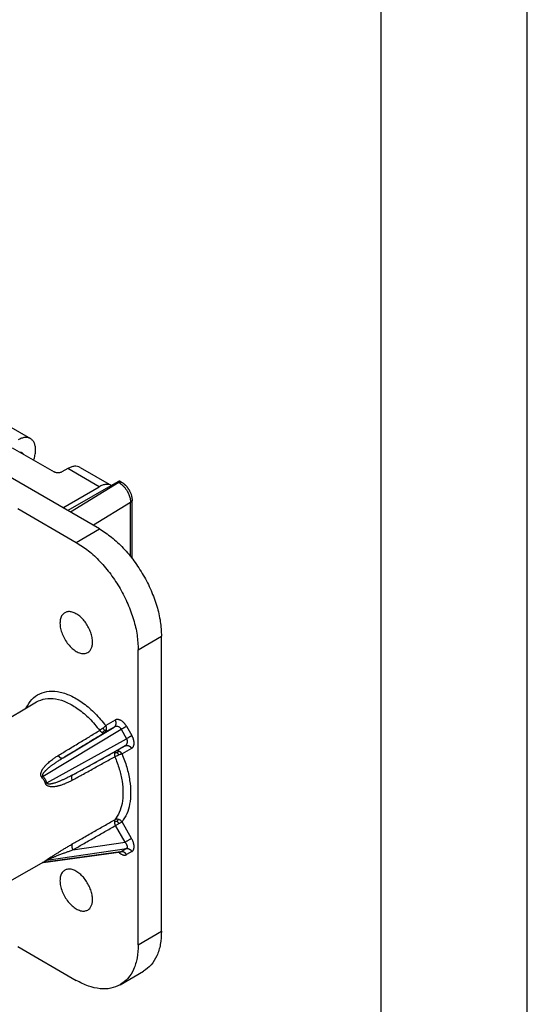
# Model space of a CAD drawing. Units: millimetres. Extents: x 0 to 297, y -700 to -490.
# Drawn here: x 280 to 297, y -554 to -520 of the extents above; entities that cross this region are included whole.
import ezdxf

# ---------------------------------------------------------------- set-up
doc = ezdxf.new("R2010")
doc.units = ezdxf.units.MM
doc.layers.add('1', color=7, linetype='Continuous')

msp = doc.modelspace()

# ---------------------------------------------------------------- linework, layer by layer
at = {"color": 2, "linetype": 'Continuous'}
for p, q in [((282.36, -537.546), (253.881, -521.064)), ((277.797, -533.186), (279.998, -534.46)), ((279.377, -534.771), (280.809, -535.599)), ((281.273, -535.484), (281.074, -535.599)), ((282.347, -536.106), (281.273, -535.484)), ((281.695, -535.442), (282.767, -536.062)), ((281.109, -536.822), (282.347, -536.106)), ((282.983, -535.937), (281.281, -536.922)), ((283.023, -535.96), (281.366, -536.971)), ((282.983, -535.937), (283.023, -535.96)), ((283.077, -535.928), (283.117, -535.951)), ((279.562, -536.848), (281.564, -538.007)), ((283.424, -536.647), (282.149, -537.425)), ((283.424, -538.493), (283.424, -536.647)), ((283.476, -538.558), (283.476, -536.572)), ((281.564, -538.007), (282.36, -537.546)), ((283.686, -541.681), (284.481, -541.221)), ((284.481, -551.312), (284.481, -541.221)), ((283.686, -551.773), (283.686, -541.681)), ((273.585, -547.387), (280.201, -543.464)), ((282.9, -544.087), (282.571, -544.276)), ((280.428, -546.009), (283.103, -544.401)), ((281.112, -545.378), (282.863, -544.325)), ((282.863, -544.325), (282.534, -544.514)), ((283.103, -544.401), (283.289, -544.723)), ((283.283, -544.297), (283.469, -544.62)), ((280.561, -546.238), (283.289, -544.723)), ((281.448, -545.96), (283.235, -544.969)), ((283.235, -544.969), (282.906, -545.158)), ((283.459, -545.055), (283.13, -545.245)), ((283.459, -548.136), (283.13, -547.566)), ((283.235, -548.265), (282.906, -547.695)), ((281.448, -548.527), (283.235, -548.265)), ((283.079, -548.596), (280.416, -548.963)), ((280.428, -548.957), (283.103, -548.589)), ((280.561, -548.881), (283.289, -548.482)), ((283.079, -548.596), (283.079, -548.596)), ((283.289, -548.482), (283.103, -548.589)), ((283.469, -548.583), (283.283, -548.69)), ((275.952, -551.477), (280.453, -548.936)), ((283.686, -551.773), (284.481, -551.312)), ((279.562, -551.832), (281.564, -552.991)), ((283.067, -553.141), (283.863, -552.681))]:
    msp.add_line(p, q, dxfattribs=at)
for points, knots in [([(279.998, -534.46), (279.969, -534.446), (279.907, -534.419), (279.8, -534.418), (279.686, -534.444), (279.614, -534.482), (279.576, -534.502)], [0, 0, 0, 0, 0.0965237, 0.19993, 0.3149711, 0.443629, 0.443629, 0.443629, 0.443629]), ([(280.108, -535.194), (280.124, -535.141), (280.156, -535.039), (280.175, -534.886), (280.17, -534.746), (280.139, -534.624), (280.084, -534.523), (280.026, -534.48), (279.998, -534.46)], [0, 0, 0, 0, 0.1657774, 0.3199221, 0.4595595, 0.5837744, 0.6944658, 0.7970074, 0.7970074, 0.7970074, 0.7970074]), ([(279.717, -534.947), (279.708, -534.942), (279.689, -534.934), (279.669, -534.934), (279.658, -534.934)], [0, 0, 0, 0, 0.02919868, 0.06014196, 0.06014196, 0.06014196, 0.06014196]), ([(279.757, -534.99), (279.751, -534.981), (279.741, -534.964), (279.725, -534.952), (279.717, -534.947)], [0, 0, 0, 0, 0.03094328, 0.06014196, 0.06014196, 0.06014196, 0.06014196]), ([(281.695, -535.442), (281.666, -535.429), (281.604, -535.401), (281.497, -535.401), (281.383, -535.427), (281.311, -535.464), (281.273, -535.484)], [0, 0, 0, 0, 0.0965237, 0.19993, 0.3149711, 0.443629, 0.443629, 0.443629, 0.443629]), ([(281.074, -535.599), (281.061, -535.606), (281.034, -535.619), (280.989, -535.629), (280.941, -535.632), (280.893, -535.629), (280.848, -535.619), (280.821, -535.606), (280.809, -535.599)], [0, 0, 0, 0, 0.0424898, 0.0889926, 0.1376619, 0.1863311, 0.2328339, 0.2753237, 0.2753237, 0.2753237, 0.2753237]), ([(282.767, -536.062), (282.737, -536.049), (282.676, -536.022), (282.569, -536.022), (282.456, -536.049), (282.385, -536.086), (282.347, -536.106)], [0, 0, 0, 0, 0.095889, 0.1986936, 0.3130082, 0.4407397, 0.4407397, 0.4407397, 0.4407397]), ([(283.077, -535.928), (283.07, -535.925), (283.057, -535.918), (283.033, -535.918), (283.008, -535.924), (282.991, -535.933), (282.983, -535.937)], [0, 0, 0, 0, 0.02144972, 0.04442888, 0.06999356, 0.09858421, 0.09858421, 0.09858421, 0.09858421]), ([(283.117, -535.951), (283.115, -535.95), (283.112, -535.948), (283.107, -535.946), (283.101, -535.944), (283.096, -535.943), (283.09, -535.942), (283.084, -535.942), (283.078, -535.942), (283.072, -535.943), (283.066, -535.943), (283.06, -535.945), (283.053, -535.947), (283.047, -535.949), (283.041, -535.951), (283.035, -535.954), (283.029, -535.957), (283.025, -535.959), (283.023, -535.96)], [0, 0, 0, 0, 0.00561259, 0.01124797, 0.01692755, 0.02267059, 0.02849335, 0.03440856, 0.04042506, 0.04654776, 0.05277774, 0.05911256, 0.06554663, 0.07207169, 0.07867725, 0.08535114, 0.09207988, 0.09884921, 0.09884921, 0.09884921, 0.09884921]), ([(283.023, -535.96), (283.027, -535.962), (283.034, -535.967), (283.068, -535.988), (283.123, -536.029), (283.191, -536.096), (283.253, -536.171), (283.313, -536.262), (283.368, -536.372), (283.403, -536.478), (283.419, -536.562), (283.423, -536.607), (283.424, -536.635), (283.424, -536.643), (283.424, -536.647)], [0, 0, 0, 0, 0.0131282, 0.0264345, 0.1190234, 0.2181822, 0.3126443, 0.4090052, 0.5472085, 0.6799918, 0.742974, 0.8026863, 0.8148414, 0.8268443, 0.8268443, 0.8268443, 0.8268443]), ([(283.117, -535.951), (283.12, -535.953), (283.128, -535.957), (283.137, -535.963), (283.147, -535.969), (283.16, -535.978), (283.177, -535.991), (283.194, -536.004), (283.207, -536.015), (283.218, -536.025), (283.229, -536.035), (283.243, -536.048), (283.26, -536.065), (283.277, -536.084), (283.294, -536.103), (283.308, -536.121), (283.323, -536.141), (283.338, -536.161), (283.352, -536.183), (283.362, -536.199), (283.368, -536.209), (283.371, -536.214), (283.374, -536.219), (283.378, -536.227), (283.384, -536.237), (283.396, -536.259), (283.412, -536.293), (283.431, -536.34), (283.446, -536.384), (283.456, -536.42), (283.462, -536.447), (283.466, -536.468), (283.469, -536.487), (283.472, -536.509), (283.474, -536.531), (283.476, -536.553), (283.476, -536.567), (283.476, -536.572)], [0, 0, 0, 0, 0.0114297, 0.025275, 0.0348108, 0.0462923, 0.0729061, 0.0971612, 0.1099386, 0.1258333, 0.1407846, 0.1559648, 0.18241, 0.2131829, 0.2330872, 0.2580233, 0.2810008, 0.3076126, 0.3345273, 0.3576883, 0.3651566, 0.3698274, 0.3753795, 0.3826877, 0.3964878, 0.4084562, 0.4601334, 0.5095066, 0.5583325, 0.5997462, 0.6229663, 0.6407133, 0.6623525, 0.6809783, 0.7077711, 0.7300217, 0.7473776, 0.7473776, 0.7473776, 0.7473776]), ([(283.117, -535.951), (283.117, -535.951), (283.117, -535.951), (283.117, -535.951), (283.117, -535.951)], [0, 0, 0, 0, 0.000004188687, 0.000008377373, 0.000008377373, 0.000008377373, 0.000008377373]), ([(283.476, -536.572), (283.476, -536.574), (283.476, -536.578), (283.475, -536.583), (283.474, -536.589), (283.472, -536.594), (283.47, -536.599), (283.468, -536.604), (283.465, -536.609), (283.461, -536.614), (283.458, -536.619), (283.454, -536.623), (283.45, -536.628), (283.445, -536.632), (283.44, -536.636), (283.435, -536.64), (283.43, -536.644), (283.426, -536.646), (283.424, -536.647)], [0, 0, 0, 0, 0.00542684, 0.01087182, 0.01635391, 0.02189025, 0.0274955, 0.03318133, 0.03895614, 0.04482498, 0.05078959, 0.05684868, 0.06299816, 0.06923158, 0.07554041, 0.08191458, 0.08834273, 0.09481268, 0.09481268, 0.09481268, 0.09481268]), ([(282.36, -537.546), (282.501, -537.638), (282.794, -537.828), (283.186, -538.203), (283.55, -538.638), (283.869, -539.126), (284.132, -539.645), (284.327, -540.178), (284.455, -540.704), (284.473, -541.053), (284.481, -541.221)], [0, 0, 0, 0, 0.503361, 1.046425, 1.617957, 2.204241, 2.790384, 3.3615, 3.903909, 4.406438, 4.406438, 4.406438, 4.406438]), ([(281.564, -538.007), (281.705, -538.098), (281.999, -538.289), (282.39, -538.663), (282.755, -539.098), (283.074, -539.586), (283.337, -540.106), (283.531, -540.639), (283.659, -541.165), (283.677, -541.513), (283.686, -541.681)], [0, 0, 0, 0, 0.503361, 1.046425, 1.617957, 2.204241, 2.790384, 3.3615, 3.903909, 4.406438, 4.406438, 4.406438, 4.406438]), ([(281.17, -540.414), (281.138, -540.439), (281.07, -540.493), (281.018, -540.625), (281.001, -540.782), (281.023, -540.958), (281.079, -541.143), (281.167, -541.325), (281.281, -541.492), (281.413, -541.633), (281.556, -541.74), (281.7, -541.804), (281.841, -541.825), (281.921, -541.792), (281.959, -541.777)], [0, 0, 0, 0, 0.120554, 0.255402, 0.41195, 0.590298, 0.785571, 0.989977, 1.194384, 1.389657, 1.568005, 1.724553, 1.859401, 1.979955, 1.979955, 1.979955, 1.979955]), ([(282.121, -541.418), (282.118, -541.364), (282.111, -541.253), (282.063, -541.087), (281.991, -540.92), (281.896, -540.764), (281.783, -540.625), (281.658, -540.511), (281.528, -540.427), (281.399, -540.381), (281.274, -540.37), (281.204, -540.4), (281.17, -540.414)], [0, 0, 0, 0, 0.159697, 0.33371, 0.516574, 0.701751, 0.882437, 1.052349, 1.206562, 1.342556, 1.461558, 1.569863, 1.569863, 1.569863, 1.569863]), ([(281.959, -541.777), (281.983, -541.759), (282.034, -541.723), (282.084, -541.637), (282.116, -541.533), (282.119, -541.458), (282.121, -541.418)], [0, 0, 0, 0, 0.0896587, 0.1856555, 0.2923815, 0.4116891, 0.4116891, 0.4116891, 0.4116891]), ([(279.85, -543.672), (279.908, -543.568), (280.022, -543.368), (280.309, -543.164), (280.653, -543.08), (281.035, -543.117), (281.434, -543.265), (281.836, -543.517), (282.228, -543.856), (282.454, -544.133), (282.571, -544.276)], [0, 0, 0, 0, 0.353618, 0.684698, 1.023031, 1.39546, 1.817112, 2.290847, 2.810362, 3.363268, 3.363268, 3.363268, 3.363268]), ([(280.201, -543.464), (280.301, -543.42), (280.51, -543.328), (280.879, -543.349), (281.264, -543.476), (281.654, -543.71), (282.035, -544.033), (282.254, -544.301), (282.368, -544.439)], [0, 0, 0, 0, 0.323621, 0.676574, 1.077571, 1.53148, 2.032559, 2.568073, 2.568073, 2.568073, 2.568073]), ([(282.571, -544.276), (282.565, -544.282), (282.554, -544.296), (282.533, -544.316), (282.509, -544.338), (282.491, -544.352), (282.482, -544.359)], [0, 0, 0, 0, 0.0246451, 0.0539321, 0.0868488, 0.1221889, 0.1221889, 0.1221889, 0.1221889]), ([(282.598, -544.412), (282.6, -544.388), (282.602, -544.341), (282.581, -544.298), (282.571, -544.276)], [0, 0, 0, 0, 0.0686498, 0.1405688, 0.1405688, 0.1405688, 0.1405688]), ([(282.863, -544.325), (282.865, -544.323), (282.869, -544.321), (282.875, -544.317), (282.88, -544.312), (282.886, -544.308), (282.891, -544.302), (282.896, -544.297), (282.9, -544.291), (282.905, -544.284), (282.909, -544.278), (282.913, -544.271), (282.916, -544.263), (282.919, -544.256), (282.922, -544.248), (282.924, -544.24), (282.926, -544.231), (282.928, -544.223), (282.929, -544.214), (282.93, -544.205), (282.93, -544.196), (282.93, -544.187), (282.929, -544.178), (282.928, -544.169), (282.927, -544.16), (282.925, -544.151), (282.923, -544.143), (282.921, -544.134), (282.918, -544.126), (282.915, -544.117), (282.911, -544.109), (282.908, -544.102), (282.904, -544.094), (282.901, -544.089), (282.9, -544.087)], [0, 0, 0, 0, 0.0067727, 0.0136719, 0.020701, 0.0278633, 0.0351615, 0.042598, 0.0501747, 0.0578924, 0.065751, 0.0737492, 0.0818845, 0.0901526, 0.098548, 0.1070635, 0.1156902, 0.1244178, 0.1332343, 0.1421265, 0.1510801, 0.1600796, 0.1691087, 0.1781507, 0.1871885, 0.1962049, 0.2051827, 0.2141055, 0.222957, 0.231722, 0.240386, 0.2489357, 0.2573588, 0.2656443, 0.2656443, 0.2656443, 0.2656443]), ([(283.283, -544.297), (283.28, -544.293), (283.275, -544.284), (283.266, -544.269), (283.254, -544.252), (283.241, -544.234), (283.227, -544.216), (283.215, -544.202), (283.205, -544.191), (283.197, -544.182), (283.189, -544.175), (283.174, -544.16), (283.15, -544.139), (283.125, -544.12), (283.107, -544.109), (283.097, -544.104), (283.088, -544.098), (283.075, -544.092), (283.059, -544.085), (283.04, -544.078), (283.022, -544.073), (283.004, -544.069), (282.986, -544.068), (282.971, -544.067), (282.958, -544.068), (282.943, -544.07), (282.923, -544.075), (282.908, -544.083), (282.9, -544.087)], [0, 0, 0, 0, 0.0152901, 0.0305588, 0.0531409, 0.0755621, 0.0985233, 0.1211646, 0.1324046, 0.143541, 0.1545594, 0.1654455, 0.2081099, 0.2484825, 0.2598693, 0.2710188, 0.2819406, 0.2926444, 0.313565, 0.3335988, 0.3529407, 0.3714674, 0.3893607, 0.4065794, 0.4168132, 0.4268515, 0.4527892, 0.4781355, 0.4781355, 0.4781355, 0.4781355]), ([(280.944, -545.302), (281.051, -545.237), (281.288, -545.093), (281.644, -544.877), (282.012, -544.655), (282.249, -544.511), (282.368, -544.439)], [0, 0, 0, 0, 0.374973, 0.832375, 1.249185, 1.664694, 1.664694, 1.664694, 1.664694]), ([(281.112, -545.378), (281.23, -545.306), (281.467, -545.162), (281.823, -544.946), (282.179, -544.73), (282.416, -544.586), (282.534, -544.514)], [0, 0, 0, 0, 0.416139, 0.832263, 1.248373, 1.664467, 1.664467, 1.664467, 1.664467]), ([(282.482, -544.359), (282.463, -544.374), (282.426, -544.403), (282.387, -544.427), (282.368, -544.439)], [0, 0, 0, 0, 0.0727241, 0.1393153, 0.1393153, 0.1393153, 0.1393153]), ([(282.368, -544.439), (282.374, -544.447), (282.387, -544.461), (282.409, -544.481), (282.432, -544.498), (282.448, -544.506), (282.456, -544.511)], [0, 0, 0, 0, 0.0295118, 0.0591484, 0.0878801, 0.1147241, 0.1147241, 0.1147241, 0.1147241]), ([(282.526, -544.44), (282.516, -544.454), (282.497, -544.482), (282.47, -544.501), (282.456, -544.511)], [0, 0, 0, 0, 0.0514095, 0.1000488, 0.1000488, 0.1000488, 0.1000488]), ([(282.456, -544.511), (282.464, -544.514), (282.478, -544.519), (282.499, -544.522), (282.518, -544.521), (282.529, -544.516), (282.534, -544.514)], [0, 0, 0, 0, 0.02422426, 0.04552833, 0.06413591, 0.08072512, 0.08072512, 0.08072512, 0.08072512]), ([(282.526, -544.44), (282.52, -544.427), (282.507, -544.399), (282.491, -544.373), (282.482, -544.359)], [0, 0, 0, 0, 0.04236886, 0.09145359, 0.09145359, 0.09145359, 0.09145359]), ([(282.526, -544.44), (282.533, -544.438), (282.547, -544.435), (282.566, -544.429), (282.584, -544.422), (282.593, -544.415), (282.598, -544.412)], [0, 0, 0, 0, 0.02272967, 0.0427159, 0.06027182, 0.07840063, 0.07840063, 0.07840063, 0.07840063]), ([(282.534, -544.514), (282.55, -544.501), (282.583, -544.474), (282.593, -544.433), (282.598, -544.412)], [0, 0, 0, 0, 0.0597769, 0.1234463, 0.1234463, 0.1234463, 0.1234463]), ([(283.103, -544.401), (283.099, -544.395), (283.092, -544.384), (283.081, -544.369), (283.069, -544.355), (283.05, -544.339), (283.024, -544.322), (282.996, -544.31), (282.973, -544.305), (282.957, -544.303), (282.941, -544.303), (282.924, -544.304), (282.908, -544.307), (282.892, -544.311), (282.877, -544.317), (282.868, -544.322), (282.863, -544.325)], [0, 0, 0, 0, 0.0213783, 0.0387119, 0.0556304, 0.0766732, 0.1130929, 0.1486716, 0.167226, 0.1826983, 0.1980601, 0.2156504, 0.2324079, 0.2478845, 0.2651168, 0.2797705, 0.2797705, 0.2797705, 0.2797705]), ([(283.103, -544.401), (283.111, -544.396), (283.127, -544.387), (283.152, -544.373), (283.177, -544.358), (283.202, -544.343), (283.226, -544.33), (283.248, -544.317), (283.266, -544.307), (283.278, -544.3), (283.283, -544.297)], [0, 0, 0, 0, 0.0273768, 0.056421, 0.0861661, 0.1154822, 0.1432154, 0.1683379, 0.1900568, 0.2079088, 0.2079088, 0.2079088, 0.2079088]), ([(283.469, -544.62), (283.464, -544.623), (283.452, -544.629), (283.434, -544.64), (283.412, -544.652), (283.388, -544.666), (283.363, -544.68), (283.338, -544.695), (283.313, -544.71), (283.297, -544.719), (283.289, -544.723)], [0, 0, 0, 0, 0.017852, 0.0395709, 0.0646934, 0.0924266, 0.1217427, 0.1514878, 0.180532, 0.2079088, 0.2079088, 0.2079088, 0.2079088]), ([(283.459, -545.055), (283.466, -545.051), (283.481, -545.042), (283.495, -545.027), (283.504, -545.015), (283.511, -545.004), (283.519, -544.991), (283.526, -544.975), (283.532, -544.957), (283.537, -544.939), (283.541, -544.919), (283.543, -544.902), (283.543, -544.888), (283.544, -544.877), (283.544, -544.866), (283.543, -544.845), (283.54, -544.813), (283.534, -544.783), (283.528, -544.762), (283.525, -544.751), (283.522, -544.74), (283.518, -544.726), (283.511, -544.708), (283.503, -544.687), (283.494, -544.667), (283.485, -544.649), (283.477, -544.633), (283.472, -544.624), (283.469, -544.62)], [0, 0, 0, 0, 0.0253365, 0.0512455, 0.0612687, 0.0714854, 0.0886719, 0.1065289, 0.1250164, 0.1443169, 0.1643084, 0.1851864, 0.1958691, 0.2067701, 0.2178992, 0.2292658, 0.2695737, 0.3121821, 0.323056, 0.3340629, 0.3451885, 0.3564185, 0.3790425, 0.4019897, 0.4244008, 0.4469764, 0.4622427, 0.477532, 0.477532, 0.477532, 0.477532]), ([(283.235, -544.969), (283.244, -544.963), (283.262, -544.951), (283.28, -544.931), (283.292, -544.914), (283.3, -544.899), (283.307, -544.883), (283.314, -544.861), (283.318, -544.831), (283.316, -544.8), (283.311, -544.776), (283.306, -544.758), (283.299, -544.741), (283.292, -544.73), (283.289, -544.723)], [0, 0, 0, 0, 0.0319313, 0.0640087, 0.0789479, 0.0969258, 0.1123794, 0.13091, 0.1664441, 0.2028255, 0.2238514, 0.2407603, 0.2580873, 0.2794625, 0.2794625, 0.2794625, 0.2794625]), ([(283.235, -544.969), (283.237, -544.967), (283.241, -544.965), (283.248, -544.962), (283.254, -544.96), (283.261, -544.958), (283.268, -544.956), (283.275, -544.954), (283.283, -544.953), (283.29, -544.953), (283.298, -544.953), (283.306, -544.953), (283.314, -544.953), (283.323, -544.955), (283.331, -544.956), (283.339, -544.958), (283.347, -544.961), (283.356, -544.964), (283.364, -544.967), (283.372, -544.971), (283.38, -544.975), (283.387, -544.98), (283.395, -544.985), (283.402, -544.99), (283.409, -544.996), (283.416, -545.001), (283.422, -545.008), (283.429, -545.014), (283.435, -545.021), (283.44, -545.027), (283.445, -545.034), (283.45, -545.041), (283.455, -545.048), (283.458, -545.053), (283.459, -545.055)], [0, 0, 0, 0, 0.006772, 0.0136697, 0.0206965, 0.0278556, 0.0351498, 0.0425815, 0.0501526, 0.0578639, 0.0657156, 0.0737062, 0.0818333, 0.0900929, 0.0984795, 0.1069859, 0.1156034, 0.1243218, 0.1331292, 0.1420126, 0.1509576, 0.159949, 0.1689704, 0.1780053, 0.1870365, 0.1960469, 0.2050196, 0.2139378, 0.2227855, 0.2315474, 0.2402091, 0.2487571, 0.2571792, 0.2654644, 0.2654644, 0.2654644, 0.2654644]), ([(280.388, -546.043), (280.387, -546.042), (280.384, -546.039), (280.381, -546.033), (280.377, -546.028), (280.374, -546.023), (280.371, -546.018), (280.369, -546.013), (280.366, -546.007), (280.362, -545.997), (280.357, -545.981), (280.354, -545.956), (280.354, -545.924), (280.36, -545.89), (280.37, -545.856), (280.38, -545.831), (280.39, -545.81), (280.397, -545.797), (280.405, -545.783), (280.421, -545.756), (280.447, -545.717), (280.478, -545.679), (280.504, -545.649), (280.524, -545.627), (280.546, -545.605), (280.578, -545.573), (280.622, -545.532), (280.683, -545.482), (280.757, -545.425), (280.843, -545.364), (280.91, -545.322), (280.944, -545.302)], [0, 0, 0, 0, 0.005771, 0.012079, 0.019067, 0.024243, 0.030976, 0.036307, 0.042238, 0.048095, 0.071142, 0.091453, 0.123526, 0.165157, 0.194727, 0.231313, 0.245715, 0.263101, 0.276686, 0.294367, 0.357006, 0.415626, 0.442172, 0.475155, 0.506477, 0.534395, 0.610058, 0.688855, 0.770418, 0.889019, 1.006997, 1.006997, 1.006997, 1.006997]), ([(280.944, -545.302), (280.945, -545.303), (280.948, -545.307), (280.953, -545.313), (280.958, -545.319), (280.963, -545.324), (280.968, -545.33), (280.973, -545.335), (280.979, -545.34), (280.984, -545.345), (280.99, -545.35), (280.996, -545.354), (281.002, -545.358), (281.007, -545.362), (281.013, -545.366), (281.019, -545.369), (281.025, -545.373), (281.031, -545.375), (281.037, -545.378), (281.043, -545.38), (281.049, -545.382), (281.054, -545.384), (281.06, -545.385), (281.065, -545.386), (281.071, -545.386), (281.076, -545.387), (281.081, -545.386), (281.086, -545.386), (281.091, -545.385), (281.095, -545.384), (281.1, -545.383), (281.104, -545.382), (281.108, -545.38), (281.11, -545.379), (281.112, -545.378)], [0, 0, 0, 0, 0.0073531, 0.0147595, 0.0222056, 0.0296767, 0.0371577, 0.0446329, 0.0520863, 0.0595018, 0.0668632, 0.0741547, 0.0813606, 0.0884662, 0.0954573, 0.102321, 0.1090455, 0.1156206, 0.1220374, 0.1282892, 0.1343709, 0.1402796, 0.1460143, 0.1515761, 0.1569683, 0.1621962, 0.1672667, 0.1721887, 0.1769723, 0.1816288, 0.1861705, 0.1906101, 0.1949603, 0.1992339, 0.1992339, 0.1992339, 0.1992339]), ([(281.448, -545.96), (281.57, -545.894), (281.813, -545.76), (282.177, -545.559), (282.542, -545.358), (282.785, -545.225), (282.906, -545.158)], [0, 0, 0, 0, 0.41612, 0.832226, 1.248316, 1.664393, 1.664393, 1.664393, 1.664393]), ([(282.87, -545.226), (282.869, -545.235), (282.868, -545.254), (282.871, -545.282), (282.877, -545.311), (282.884, -545.329), (282.887, -545.339)], [0, 0, 0, 0, 0.0265688, 0.0554847, 0.0843819, 0.1145838, 0.1145838, 0.1145838, 0.1145838]), ([(282.906, -545.158), (282.901, -545.161), (282.892, -545.168), (282.881, -545.183), (282.873, -545.203), (282.871, -545.218), (282.87, -545.226)], [0, 0, 0, 0, 0.01657801, 0.03515397, 0.05641242, 0.08058545, 0.08058545, 0.08058545, 0.08058545]), ([(282.966, -545.202), (282.949, -545.203), (282.915, -545.205), (282.884, -545.22), (282.87, -545.226)], [0, 0, 0, 0, 0.0513929, 0.1000202, 0.1000202, 0.1000202, 0.1000202]), ([(282.887, -545.339), (282.907, -545.328), (282.948, -545.306), (282.991, -545.289), (283.013, -545.28)], [0, 0, 0, 0, 0.0665871, 0.1393103, 0.1393103, 0.1393103, 0.1393103]), ([(283.026, -545.153), (283.005, -545.147), (282.965, -545.135), (282.925, -545.15), (282.906, -545.158)], [0, 0, 0, 0, 0.0636026, 0.1233481, 0.1233481, 0.1233481, 0.1233481]), ([(282.966, -545.202), (282.975, -545.191), (282.993, -545.171), (283.016, -545.158), (283.026, -545.153)], [0, 0, 0, 0, 0.04265957, 0.07825, 0.07825, 0.07825, 0.07825]), ([(282.966, -545.202), (282.97, -545.207), (282.978, -545.219), (282.989, -545.237), (283.001, -545.257), (283.009, -545.272), (283.013, -545.28)], [0, 0, 0, 0, 0.02100308, 0.04229298, 0.0644224, 0.09134345, 0.09134345, 0.09134345, 0.09134345]), ([(283.013, -545.28), (283.034, -545.272), (283.073, -545.257), (283.112, -545.248), (283.13, -545.245)], [0, 0, 0, 0, 0.0682587, 0.1222066, 0.1222066, 0.1222066, 0.1222066]), ([(283.13, -545.245), (283.116, -545.224), (283.089, -545.185), (283.047, -545.163), (283.026, -545.153)], [0, 0, 0, 0, 0.0718949, 0.1404836, 0.1404836, 0.1404836, 0.1404836]), ([(283.13, -545.245), (283.188, -545.396), (283.301, -545.69), (283.4, -546.138), (283.437, -546.563), (283.405, -546.951), (283.314, -547.295), (283.189, -547.479), (283.13, -547.566)], [0, 0, 0, 0, 0.484576, 0.944828, 1.371922, 1.760201, 2.108662, 2.422675, 2.422675, 2.422675, 2.422675]), ([(280.428, -546.009), (280.427, -546.008), (280.426, -546.007), (280.424, -546.004), (280.422, -546.002), (280.42, -545.998), (280.417, -545.993), (280.415, -545.984), (280.415, -545.973), (280.417, -545.958), (280.423, -545.942), (280.431, -545.925), (280.442, -545.905), (280.457, -545.884), (280.476, -545.86), (280.496, -545.838), (280.519, -545.813), (280.546, -545.787), (280.575, -545.759), (280.611, -545.728), (280.652, -545.693), (280.694, -545.66), (280.732, -545.632), (280.767, -545.606), (280.807, -545.577), (280.852, -545.545), (280.918, -545.5), (281.005, -545.443), (281.076, -545.4), (281.112, -545.378)], [0, 0, 0, 0, 0.0038622, 0.0066043, 0.0095791, 0.0131694, 0.0201838, 0.0262657, 0.0395285, 0.0530554, 0.0713377, 0.0904866, 0.1097459, 0.1395507, 0.1688004, 0.199997, 0.2290406, 0.2705049, 0.3113891, 0.3505242, 0.4138172, 0.4730301, 0.510802, 0.5543642, 0.6037849, 0.6591365, 0.720495, 0.8450032, 0.970024, 0.970024, 0.970024, 0.970024]), ([(281.43, -546.144), (281.539, -546.083), (281.782, -545.949), (282.147, -545.748), (282.523, -545.54), (282.766, -545.406), (282.887, -545.339)], [0, 0, 0, 0, 0.375055, 0.83234, 1.24939, 1.664624, 1.664624, 1.664624, 1.664624]), ([(282.887, -545.339), (282.941, -545.479), (283.046, -545.752), (283.138, -546.169), (283.172, -546.564), (283.143, -546.924), (283.058, -547.243), (282.942, -547.414), (282.887, -547.495)], [0, 0, 0, 0, 0.450059, 0.877527, 1.274197, 1.634819, 1.958458, 2.250104, 2.250104, 2.250104, 2.250104]), ([(281.448, -545.96), (281.432, -545.969), (281.398, -545.988), (281.345, -546.016), (281.287, -546.046), (281.234, -546.073), (281.186, -546.096), (281.144, -546.116), (281.098, -546.137), (281.051, -546.158), (281.006, -546.177), (280.965, -546.194), (280.927, -546.208), (280.881, -546.225), (280.829, -546.242), (280.781, -546.256), (280.742, -546.265), (280.713, -546.271), (280.683, -546.275), (280.657, -546.278), (280.635, -546.278), (280.616, -546.276), (280.599, -546.273), (280.585, -546.267), (280.575, -546.261), (280.569, -546.256), (280.566, -546.251), (280.564, -546.247), (280.563, -546.244), (280.561, -546.241), (280.561, -546.239), (280.561, -546.238)], [0, 0, 0, 0, 0.0555847, 0.1162754, 0.1812064, 0.2495171, 0.2937062, 0.3412348, 0.3914092, 0.4435403, 0.4969445, 0.5358389, 0.5769209, 0.6194221, 0.6828942, 0.7408601, 0.7699097, 0.8010715, 0.830316, 0.8600902, 0.8793419, 0.8984743, 0.9167351, 0.9317372, 0.9435039, 0.9495828, 0.9565938, 0.9601846, 0.9631582, 0.9659001, 0.9697633, 0.9697633, 0.9697633, 0.9697633]), ([(281.43, -546.144), (281.429, -546.141), (281.427, -546.137), (281.425, -546.13), (281.422, -546.123), (281.42, -546.116), (281.418, -546.109), (281.416, -546.101), (281.414, -546.094), (281.413, -546.087), (281.412, -546.08), (281.411, -546.073), (281.41, -546.065), (281.409, -546.058), (281.409, -546.051), (281.409, -546.044), (281.409, -546.038), (281.41, -546.031), (281.411, -546.025), (281.412, -546.019), (281.413, -546.013), (281.414, -546.007), (281.416, -546.002), (281.418, -545.996), (281.42, -545.991), (281.423, -545.987), (281.425, -545.983), (281.428, -545.978), (281.431, -545.975), (281.434, -545.971), (281.437, -545.968), (281.441, -545.965), (281.444, -545.963), (281.447, -545.961), (281.448, -545.96)], [0, 0, 0, 0, 0.0073492, 0.0147512, 0.0221919, 0.0296569, 0.037131, 0.0445986, 0.0520436, 0.05945, 0.0668017, 0.0740827, 0.0812777, 0.0883718, 0.0953509, 0.1022023, 0.1089141, 0.1154763, 0.1218802, 0.1281191, 0.134188, 0.1400842, 0.1458067, 0.151357, 0.1567383, 0.161956, 0.1670173, 0.1719311, 0.1767076, 0.1813583, 0.1858955, 0.1903318, 0.1946801, 0.198953, 0.198953, 0.198953, 0.198953]), ([(280.388, -546.043), (280.39, -546.042), (280.393, -546.039), (280.398, -546.035), (280.402, -546.031), (280.407, -546.027), (280.413, -546.022), (280.418, -546.018), (280.423, -546.013), (280.427, -546.011), (280.428, -546.009)], [0, 0, 0, 0, 0.00611119, 0.01239049, 0.01882442, 0.02539862, 0.03209809, 0.03890723, 0.04580998, 0.05278993, 0.05278993, 0.05278993, 0.05278993]), ([(280.511, -546.256), (280.503, -546.236), (280.488, -546.198), (280.459, -546.144), (280.427, -546.092), (280.401, -546.06), (280.388, -546.043)], [0, 0, 0, 0, 0.0645296, 0.1232118, 0.1818886, 0.2464135, 0.2464135, 0.2464135, 0.2464135]), ([(280.561, -546.238), (280.552, -546.217), (280.535, -546.176), (280.504, -546.118), (280.47, -546.062), (280.442, -546.027), (280.428, -546.009)], [0, 0, 0, 0, 0.0690333, 0.1326973, 0.196361, 0.265385, 0.265385, 0.265385, 0.265385]), ([(281.43, -546.144), (281.395, -546.162), (281.326, -546.2), (281.235, -546.242), (281.162, -546.273), (281.108, -546.294), (281.054, -546.313), (281.008, -546.327), (280.969, -546.338), (280.939, -546.345), (280.91, -546.352), (280.871, -546.36), (280.822, -546.367), (280.776, -546.371), (280.745, -546.371), (280.729, -546.371), (280.713, -546.37), (280.691, -546.368), (280.664, -546.365), (280.631, -546.357), (280.599, -546.346), (280.571, -546.33), (280.55, -546.314), (280.538, -546.302), (280.531, -546.293), (280.528, -546.288), (280.524, -546.283), (280.521, -546.278), (280.518, -546.273), (280.516, -546.267), (280.513, -546.261), (280.512, -546.258), (280.511, -546.256)], [0, 0, 0, 0, 0.117968, 0.236546, 0.301294, 0.354469, 0.410936, 0.472488, 0.500422, 0.531694, 0.564631, 0.591182, 0.649778, 0.712338, 0.730001, 0.743572, 0.760894, 0.775325, 0.81189, 0.8414, 0.876904, 0.915011, 0.935299, 0.958331, 0.964617, 0.970114, 0.975437, 0.982174, 0.987349, 0.994336, 1.000649, 1.006416, 1.006416, 1.006416, 1.006416]), ([(280.561, -546.238), (280.558, -546.239), (280.554, -546.24), (280.548, -546.243), (280.541, -546.245), (280.535, -546.247), (280.529, -546.249), (280.523, -546.252), (280.517, -546.254), (280.513, -546.255), (280.511, -546.256)], [0, 0, 0, 0, 0.00697878, 0.01388019, 0.02068784, 0.02738565, 0.03395803, 0.04038997, 0.04666712, 0.052776, 0.052776, 0.052776, 0.052776]), ([(281.43, -548.325), (281.541, -548.262), (281.784, -548.123), (282.149, -547.916), (282.523, -547.702), (282.766, -547.564), (282.887, -547.495)], [0, 0, 0, 0, 0.38489, 0.838531, 1.25827, 1.677067, 1.677067, 1.677067, 1.677067]), ([(282.887, -547.495), (282.884, -547.5), (282.877, -547.51), (282.871, -547.531), (282.868, -547.554), (282.869, -547.571), (282.87, -547.58)], [0, 0, 0, 0, 0.0177159, 0.0383845, 0.06229298, 0.08923798, 0.08923798, 0.08923798, 0.08923798]), ([(282.966, -547.549), (282.949, -547.552), (282.915, -547.558), (282.884, -547.573), (282.87, -547.58)], [0, 0, 0, 0, 0.05218, 0.1014728, 0.1014728, 0.1014728, 0.1014728]), ([(282.87, -547.58), (282.871, -547.59), (282.874, -547.61), (282.882, -547.639), (282.892, -547.668), (282.902, -547.686), (282.906, -547.695)], [0, 0, 0, 0, 0.0293172, 0.0600156, 0.0909675, 0.1211035, 0.1211035, 0.1211035, 0.1211035]), ([(283.013, -547.484), (282.991, -547.48), (282.947, -547.471), (282.907, -547.487), (282.887, -547.495)], [0, 0, 0, 0, 0.0672608, 0.1289675, 0.1289675, 0.1289675, 0.1289675]), ([(282.906, -547.695), (282.915, -547.69), (282.934, -547.679), (282.966, -547.66), (282.997, -547.643), (283.018, -547.631), (283.026, -547.626)], [0, 0, 0, 0, 0.0319027, 0.0665602, 0.1090841, 0.1389087, 0.1389087, 0.1389087, 0.1389087]), ([(282.966, -547.549), (282.97, -547.543), (282.977, -547.53), (282.988, -547.512), (283, -547.497), (283.009, -547.489), (283.013, -547.484)], [0, 0, 0, 0, 0.0234121, 0.04404803, 0.0621234, 0.08055517, 0.08055517, 0.08055517, 0.08055517]), ([(282.966, -547.549), (282.971, -547.555), (282.981, -547.567), (282.996, -547.585), (283.011, -547.604), (283.021, -547.618), (283.026, -547.626)], [0, 0, 0, 0, 0.02342274, 0.04654418, 0.06987354, 0.09748337, 0.09748337, 0.09748337, 0.09748337]), ([(283.13, -547.566), (283.122, -547.557), (283.107, -547.538), (283.078, -547.515), (283.047, -547.496), (283.024, -547.488), (283.013, -547.484)], [0, 0, 0, 0, 0.0363128, 0.0728628, 0.1091585, 0.1447258, 0.1447258, 0.1447258, 0.1447258]), ([(283.026, -547.626), (283.036, -547.62), (283.056, -547.609), (283.085, -547.592), (283.109, -547.578), (283.125, -547.569), (283.13, -547.566)], [0, 0, 0, 0, 0.034965, 0.0673629, 0.1006581, 0.1197085, 0.1197085, 0.1197085, 0.1197085]), ([(281.448, -548.527), (281.56, -548.463), (281.803, -548.324), (282.168, -548.116), (282.541, -547.903), (282.784, -547.765), (282.906, -547.695)], [0, 0, 0, 0, 0.387654, 0.839187, 1.258178, 1.678374, 1.678374, 1.678374, 1.678374]), ([(280.511, -548.899), (280.514, -548.897), (280.522, -548.891), (280.534, -548.882), (280.55, -548.871), (280.573, -548.855), (280.601, -548.836), (280.635, -548.814), (280.67, -548.791), (280.713, -548.763), (280.774, -548.723), (280.848, -548.676), (280.926, -548.626), (281.005, -548.577), (281.093, -548.523), (281.196, -548.461), (281.309, -548.394), (281.389, -548.349), (281.43, -548.325)], [0, 0, 0, 0, 0.010534, 0.029312, 0.047094, 0.068, 0.113882, 0.148328, 0.189191, 0.24042, 0.301207, 0.408687, 0.502595, 0.58007, 0.688338, 0.809033, 0.9412, 1.083889, 1.083889, 1.083889, 1.083889]), ([(281.43, -548.325), (281.429, -548.326), (281.427, -548.329), (281.425, -548.332), (281.422, -548.336), (281.42, -548.341), (281.418, -548.345), (281.416, -548.35), (281.414, -548.355), (281.413, -548.361), (281.412, -548.366), (281.411, -548.372), (281.41, -548.378), (281.409, -548.385), (281.409, -548.391), (281.409, -548.398), (281.409, -548.405), (281.41, -548.412), (281.411, -548.419), (281.412, -548.426), (281.413, -548.434), (281.414, -548.441), (281.416, -548.448), (281.418, -548.456), (281.42, -548.463), (281.423, -548.471), (281.425, -548.478), (281.428, -548.485), (281.431, -548.493), (281.434, -548.5), (281.437, -548.507), (281.441, -548.513), (281.444, -548.52), (281.447, -548.524), (281.448, -548.527)], [0, 0, 0, 0, 0.0044122, 0.0089651, 0.0136698, 0.0185367, 0.023575, 0.0287925, 0.0341955, 0.0397885, 0.0455743, 0.0515535, 0.0577252, 0.064086, 0.0706308, 0.0773528, 0.0842431, 0.0912912, 0.0984851, 0.1058114, 0.1132554, 0.1208016, 0.1284335, 0.1361342, 0.1438861, 0.1516717, 0.1594734, 0.1672739, 0.1750561, 0.1828037, 0.1905007, 0.1981324, 0.2056845, 0.2131441, 0.2131441, 0.2131441, 0.2131441]), ([(283.459, -548.136), (283.453, -548.14), (283.438, -548.148), (283.414, -548.162), (283.386, -548.178), (283.355, -548.196), (283.323, -548.215), (283.291, -548.233), (283.262, -548.25), (283.244, -548.26), (283.235, -548.265)], [0, 0, 0, 0, 0.0220024, 0.0499534, 0.0830579, 0.1197085, 0.1577471, 0.194842, 0.2289377, 0.2586172, 0.2586172, 0.2586172, 0.2586172]), ([(283.289, -548.482), (283.292, -548.48), (283.298, -548.476), (283.306, -548.468), (283.311, -548.458), (283.315, -548.446), (283.317, -548.433), (283.317, -548.42), (283.315, -548.407), (283.312, -548.392), (283.307, -548.376), (283.3, -548.36), (283.292, -548.344), (283.283, -548.327), (283.273, -548.312), (283.261, -548.296), (283.249, -548.281), (283.24, -548.271), (283.235, -548.265)], [0, 0, 0, 0, 0.0109161, 0.0222619, 0.0321905, 0.0451805, 0.0588021, 0.0709946, 0.0837993, 0.1005793, 0.1152967, 0.1338805, 0.1533057, 0.1703133, 0.190146, 0.2091395, 0.2274757, 0.2495337, 0.2495337, 0.2495337, 0.2495337]), ([(283.469, -548.583), (283.472, -548.582), (283.477, -548.579), (283.485, -548.573), (283.494, -548.565), (283.503, -548.555), (283.511, -548.543), (283.518, -548.533), (283.522, -548.524), (283.525, -548.517), (283.528, -548.51), (283.534, -548.494), (283.54, -548.469), (283.543, -548.443), (283.544, -548.423), (283.544, -548.412), (283.543, -548.401), (283.543, -548.386), (283.541, -548.366), (283.537, -548.342), (283.532, -548.318), (283.526, -548.294), (283.519, -548.269), (283.511, -548.247), (283.504, -548.229), (283.495, -548.206), (283.48, -548.174), (283.466, -548.149), (283.459, -548.136)], [0, 0, 0, 0, 0.0088214, 0.0176718, 0.0309264, 0.0444063, 0.0586811, 0.0733588, 0.0809108, 0.0885867, 0.0963859, 0.1043067, 0.1376826, 0.1733464, 0.1842409, 0.1952989, 0.2065249, 0.2179224, 0.2413971, 0.2654631, 0.2902703, 0.3155519, 0.3414119, 0.3676198, 0.3837776, 0.4000174, 0.4435099, 0.4872911, 0.4872911, 0.4872911, 0.4872911]), ([(280.561, -548.881), (280.561, -548.88), (280.563, -548.879), (280.566, -548.876), (280.57, -548.874), (280.576, -548.87), (280.585, -548.865), (280.602, -548.857), (280.625, -548.846), (280.654, -548.832), (280.686, -548.818), (280.717, -548.805), (280.745, -548.793), (280.777, -548.779), (280.813, -548.765), (280.851, -548.749), (280.894, -548.732), (280.944, -548.712), (281.003, -548.689), (281.063, -548.666), (281.122, -548.644), (281.176, -548.624), (281.227, -548.605), (281.277, -548.587), (281.33, -548.568), (281.387, -548.548), (281.427, -548.534), (281.448, -548.527)], [0, 0, 0, 0, 0.0028243, 0.0063542, 0.0113073, 0.0164158, 0.0283934, 0.0432603, 0.071438, 0.1053714, 0.1408782, 0.1753571, 0.2068244, 0.2332946, 0.2790254, 0.3213152, 0.3586406, 0.4167185, 0.4815051, 0.5485098, 0.6115244, 0.6696512, 0.7219918, 0.7730407, 0.8293004, 0.8905526, 0.9565792, 0.9565792, 0.9565792, 0.9565792]), ([(283.015, -548.605), (283.019, -548.609), (283.027, -548.617), (283.042, -548.63), (283.059, -548.643), (283.075, -548.655), (283.088, -548.663), (283.097, -548.669), (283.107, -548.674), (283.124, -548.683), (283.148, -548.694), (283.173, -548.701), (283.189, -548.704), (283.197, -548.706), (283.205, -548.706), (283.215, -548.707), (283.227, -548.707), (283.241, -548.705), (283.254, -548.702), (283.266, -548.699), (283.275, -548.695), (283.28, -548.692), (283.283, -548.69)], [0, 0, 0, 0, 0.0171335, 0.0340443, 0.0581455, 0.0816582, 0.0930754, 0.1043216, 0.1154002, 0.1263157, 0.1620526, 0.1955001, 0.2034376, 0.211253, 0.2189445, 0.2265113, 0.2412158, 0.255513, 0.2690095, 0.2822753, 0.29113, 0.2999527, 0.2999527, 0.2999527, 0.2999527]), ([(283.079, -548.596), (283.082, -548.596), (283.086, -548.595), (283.092, -548.594), (283.098, -548.592), (283.101, -548.59), (283.103, -548.589)], [0, 0, 0, 0, 0.00688914, 0.01277849, 0.01914128, 0.02466136, 0.02466136, 0.02466136, 0.02466136]), ([(283.087, -548.596), (283.087, -548.596), (283.087, -548.596), (283.087, -548.596), (283.087, -548.596), (283.087, -548.596), (283.086, -548.596), (283.086, -548.596), (283.085, -548.596), (283.085, -548.596), (283.084, -548.596), (283.083, -548.596), (283.082, -548.596), (283.082, -548.596), (283.081, -548.596), (283.08, -548.596), (283.08, -548.596), (283.08, -548.596), (283.079, -548.596)], [0, 0, 0, 0, 0.000057599, 0.000115201, 0.000268162, 0.000479065, 0.000949386, 0.001377822, 0.001729543, 0.001969552, 0.0029059, 0.003812954, 0.004675235, 0.005476951, 0.006202078, 0.006834411, 0.007357603, 0.007755224, 0.007755224, 0.007755224, 0.007755224]), ([(283.283, -548.69), (283.282, -548.688), (283.279, -548.684), (283.276, -548.678), (283.272, -548.673), (283.267, -548.667), (283.263, -548.661), (283.258, -548.656), (283.254, -548.65), (283.249, -548.645), (283.243, -548.64), (283.238, -548.635), (283.232, -548.63), (283.227, -548.626), (283.221, -548.621), (283.215, -548.617), (283.209, -548.613), (283.203, -548.61), (283.196, -548.606), (283.19, -548.603), (283.184, -548.6), (283.177, -548.598), (283.171, -548.595), (283.164, -548.593), (283.158, -548.592), (283.152, -548.59), (283.145, -548.589), (283.139, -548.588), (283.133, -548.588), (283.126, -548.587), (283.12, -548.587), (283.114, -548.588), (283.108, -548.588), (283.105, -548.589), (283.103, -548.589)], [0, 0, 0, 0, 0.006907, 0.0138888, 0.0209382, 0.0280479, 0.0352101, 0.0424166, 0.0496589, 0.0569281, 0.0642153, 0.0715114, 0.0788074, 0.0860941, 0.0933625, 0.1006038, 0.1078095, 0.1149714, 0.1220817, 0.1291331, 0.1361188, 0.1430326, 0.1498688, 0.1566224, 0.1632892, 0.1698654, 0.176348, 0.1827347, 0.1890236, 0.1952137, 0.2013041, 0.2072949, 0.2131864, 0.2189791, 0.2189791, 0.2189791, 0.2189791]), ([(283.289, -548.482), (283.291, -548.482), (283.295, -548.481), (283.301, -548.481), (283.307, -548.48), (283.313, -548.48), (283.319, -548.481), (283.325, -548.481), (283.331, -548.482), (283.338, -548.483), (283.344, -548.485), (283.351, -548.486), (283.357, -548.488), (283.364, -548.491), (283.37, -548.493), (283.376, -548.496), (283.383, -548.499), (283.389, -548.503), (283.395, -548.506), (283.401, -548.51), (283.407, -548.514), (283.413, -548.519), (283.419, -548.523), (283.424, -548.528), (283.43, -548.533), (283.435, -548.538), (283.44, -548.543), (283.445, -548.549), (283.449, -548.554), (283.454, -548.56), (283.458, -548.566), (283.462, -548.571), (283.466, -548.577), (283.468, -548.581), (283.469, -548.583)], [0, 0, 0, 0, 0.0057928, 0.0116842, 0.017675, 0.0237655, 0.0299555, 0.0362444, 0.0426311, 0.0491137, 0.05569, 0.0623567, 0.0691104, 0.0759465, 0.0828603, 0.089846, 0.0968974, 0.1040077, 0.1111696, 0.1183753, 0.1256167, 0.1328851, 0.1401717, 0.1474677, 0.1547638, 0.1620511, 0.1693203, 0.1765625, 0.183769, 0.1909312, 0.1980409, 0.2050904, 0.2120721, 0.2189791, 0.2189791, 0.2189791, 0.2189791]), ([(280.416, -548.963), (280.414, -548.963), (280.41, -548.964), (280.405, -548.965), (280.402, -548.965), (280.4, -548.966), (280.399, -548.966)], [0, 0, 0, 0, 0.0057308, 0.01240847, 0.01432811, 0.01653143, 0.01653143, 0.01653143, 0.01653143]), ([(280.428, -548.957), (280.428, -548.957), (280.426, -548.957), (280.424, -548.957), (280.421, -548.958), (280.419, -548.958), (280.417, -548.958), (280.414, -548.959), (280.412, -548.96), (280.41, -548.96), (280.41, -548.96)], [0, 0, 0, 0, 0.00239565, 0.00478548, 0.00716964, 0.00954834, 0.01192177, 0.01429018, 0.01665381, 0.01901293, 0.01901293, 0.01901293, 0.01901293]), ([(280.416, -548.963), (280.416, -548.963), (280.415, -548.963), (280.415, -548.963), (280.415, -548.963), (280.415, -548.963), (280.416, -548.962), (280.416, -548.962), (280.416, -548.962), (280.417, -548.962), (280.418, -548.961), (280.419, -548.961), (280.42, -548.96), (280.421, -548.96), (280.422, -548.959), (280.423, -548.959), (280.424, -548.958), (280.425, -548.958), (280.427, -548.957), (280.428, -548.957), (280.428, -548.957)], [0, 0, 0, 0, 0.00026226, 0.00043002, 0.0005077, 0.00065782, 0.00091693, 0.0013301, 0.00192676, 0.00273554, 0.00380196, 0.00498734, 0.00624838, 0.0075416, 0.00824995, 0.00915564, 0.01027233, 0.0116137, 0.01319343, 0.0150252, 0.0150252, 0.0150252, 0.0150252]), ([(280.428, -548.957), (280.441, -548.95), (280.467, -548.938), (280.502, -548.919), (280.533, -548.9), (280.551, -548.887), (280.561, -548.881)], [0, 0, 0, 0, 0.0434334, 0.0848453, 0.1192663, 0.1526253, 0.1526253, 0.1526253, 0.1526253]), ([(280.453, -548.936), (280.459, -548.932), (280.469, -548.926), (280.484, -548.917), (280.498, -548.908), (280.507, -548.902), (280.511, -548.899)], [0, 0, 0, 0, 0.01908323, 0.03677542, 0.05317867, 0.06836357, 0.06836357, 0.06836357, 0.06836357]), ([(280.511, -548.899), (280.513, -548.898), (280.517, -548.896), (280.523, -548.893), (280.529, -548.89), (280.535, -548.888), (280.541, -548.885), (280.547, -548.884), (280.554, -548.882), (280.558, -548.881), (280.561, -548.881)], [0, 0, 0, 0, 0.00658142, 0.01318682, 0.01981353, 0.02645877, 0.03311961, 0.03979293, 0.04647548, 0.05316383, 0.05316383, 0.05316383, 0.05316383]), ([(281.17, -549.221), (281.138, -549.246), (281.07, -549.3), (281.018, -549.433), (281.001, -549.589), (281.023, -549.766), (281.079, -549.951), (281.167, -550.133), (281.281, -550.3), (281.413, -550.441), (281.556, -550.547), (281.7, -550.611), (281.841, -550.632), (281.921, -550.6), (281.959, -550.584)], [0, 0, 0, 0, 0.120554, 0.255402, 0.41195, 0.590298, 0.785571, 0.989977, 1.194384, 1.389657, 1.568005, 1.724553, 1.859401, 1.979955, 1.979955, 1.979955, 1.979955]), ([(282.121, -550.225), (282.118, -550.172), (282.111, -550.06), (282.063, -549.894), (281.991, -549.728), (281.896, -549.571), (281.783, -549.432), (281.658, -549.318), (281.528, -549.235), (281.399, -549.188), (281.274, -549.177), (281.204, -549.207), (281.17, -549.221)], [0, 0, 0, 0, 0.159697, 0.33371, 0.516574, 0.701751, 0.882437, 1.052349, 1.206562, 1.342556, 1.461558, 1.569863, 1.569863, 1.569863, 1.569863]), ([(281.959, -550.584), (281.983, -550.567), (282.034, -550.53), (282.084, -550.444), (282.116, -550.34), (282.119, -550.265), (282.121, -550.225)], [0, 0, 0, 0, 0.0896587, 0.1856555, 0.2923815, 0.4116891, 0.4116891, 0.4116891, 0.4116891]), ([(284.481, -551.312), (284.474, -551.464), (284.461, -551.752), (284.34, -552.146), (284.148, -552.474), (283.956, -552.614), (283.863, -552.681)], [0, 0, 0, 0, 0.454505, 0.86108, 1.226782, 1.568339, 1.568339, 1.568339, 1.568339]), ([(283.686, -551.773), (283.679, -551.925), (283.666, -552.213), (283.545, -552.606), (283.353, -552.934), (283.16, -553.074), (283.067, -553.141)], [0, 0, 0, 0, 0.454505, 0.86108, 1.226782, 1.568339, 1.568339, 1.568339, 1.568339]), ([(283.067, -553.141), (282.962, -553.189), (282.743, -553.287), (282.361, -553.289), (281.957, -553.196), (281.7, -553.062), (281.564, -552.991)], [0, 0, 0, 0, 0.343196, 0.710862, 1.119897, 1.577347, 1.577347, 1.577347, 1.577347])]:
    msp.add_open_spline(points, degree=3, knots=knots, dxfattribs=at)
at = {"layer": '1', "color": 7, "linetype": 'Continuous'}
for p, q in [((297, -699.923), (297, -489.923)), ((292, -694.923), (292, -515.923))]:
    msp.add_line(p, q, dxfattribs=at)

doc.saveas('drawing.dxf')
